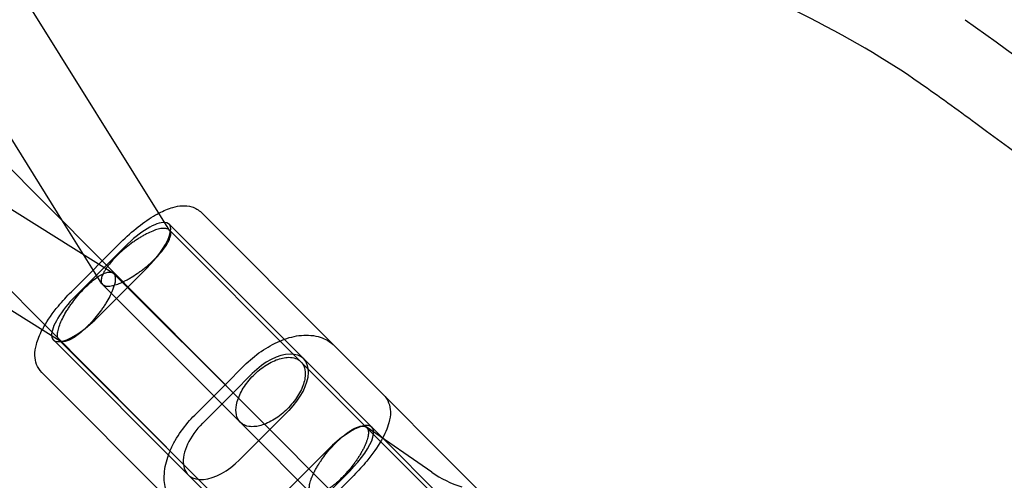
# Model space of a CAD drawing. Units: millimetres. Extents: x -0.1 to 11.1, y -6.2 to 5.6.
# Drawn here: x 9.4 to 9.7, y -4 to -3.9 of the extents above; entities that cross this region are included whole.
import ezdxf

# ---------------------------------------------------------------- set-up
doc = ezdxf.new("R2010")
doc.units = ezdxf.units.MM
doc.header["$LTSCALE"] = 11.626866
doc.linetypes.add('HIDDEN', pattern=[9.525, 6.35, -3.175])
doc.layers.add('SICHERHEITSBEREICH', color=1, linetype='HIDDEN')
doc.layers.add('SPIELGERÄTE', color=7, linetype='Continuous')

# ---------------------------------------------------------------- blocks, each defined once
blk = doc.blocks.new('1162042')
at = {"layer": 'SICHERHEITSBEREICH'}
blk.add_lwpolyline([(2.23149, -5.47383, 0.072926), (1.80085, -5.53697, -0.597112), (-0.06314, -3.67298, 0.072926), (0, -3.24234), (0, 3.24234, 0.072926), (-0.06314, 3.67298, -0.597112), (1.80085, 5.53697, 0.072926), (2.23149, 5.47383), (8.71617, 5.47383, 0.072926), (9.14681, 5.53697, -0.597112), (11.0108, 3.67298, 0.072926), (10.94766, 3.24234), (10.94766, -3.24234, 0.072926), (11.0108, -3.67298, -0.597112), (9.14681, -5.53697, 0.072926), (8.71617, -5.47383)], format="xyb", close=True, dxfattribs=at)
at = {"layer": 'SPIELGERÄTE'}
for p, q in [((7.7752, -2.95155), (9.43407, -3.98848)), ((9.15278, -3.70536), (9.46765, -4.0221)), ((9.19553, -3.71716), (9.48322, -4.00656)), ((9.43501, -3.95806), (9.33334, -3.79541)), ((9.46231, -3.96024), (9.3682, -3.80967)), ((9.36637, -3.92022), (9.44763, -3.97102)), ((9.47039, -3.95555), (9.50465, -3.98981)), ((9.44485, -3.97381), (9.43501, -3.95806)), ((9.49665, -3.99312), (9.46207, -3.95854)), ((9.46224, -3.96013), (9.46215, -3.96004)), ((9.46247, -3.96036), (9.46224, -3.96013)), ((9.49594, -3.99383), (9.46247, -3.96036)), ((9.44971, -3.96316), (9.43699, -3.97589)), ((9.4508, -3.96424), (9.43807, -3.97697)), ((9.45151, -3.97466), (9.45636, -3.96981)), ((9.44784, -3.97118), (9.48321, -4.00655)), ((9.44363, -3.98253), (9.45151, -3.97466)), ((9.48038, -4.00938), (9.44501, -3.97401)), ((9.46695, -4.02282), (9.43237, -3.98824)), ((9.43387, -3.98832), (9.43396, -3.98842)), ((9.43396, -3.98842), (9.43419, -3.98864)), ((9.43419, -3.98864), (9.46765, -4.0221)), ((9.50465, -3.98981), (9.54578, -4.03094)), ((9.48139, -3.99483), (9.47646, -3.99976)), ((9.49783, -3.99571), (9.49594, -3.99383)), ((9.54247, -4.03895), (9.49665, -3.99312)), ((9.42938, -3.99657), (9.46364, -4.03082)), ((9.48344, -3.99688), (9.4785, -4.00182)), ((9.53835, -4.03624), (9.49783, -3.99571)), ((9.47646, -3.99976), (9.46866, -4.00756)), ((9.4785, -4.00182), (9.47071, -4.00961)), ((9.48015, -4.01905), (9.49288, -4.00632)), ((9.48322, -4.00656), (9.52673, -4.05007)), ((9.52393, -4.05293), (9.48038, -4.00938)), ((9.52955, -4.0222), (9.51266, -4.01058)), ((9.5029, -4.01635), (9.49018, -4.02908)), ((9.51278, -4.06865), (9.46695, -4.02282)), ((9.46765, -4.02211), (9.46954, -4.024)), ((9.49574, -4.03464), (9.50847, -4.02191)), ((9.50955, -4.023), (9.49682, -4.03572)), ((9.46954, -4.024), (9.51009, -4.06455))]:
    blk.add_line(p, q, dxfattribs=at)
for centre, major_axis, ratio, start_param, end_param in [((9.45358, -3.96702), (-0.00849, -0.00849), 0.327841, 3.419923, 4.712389), ((9.45358, -3.96702), (-0.00849, -0.00849), 0.327841, 1.570796, 3.419923), ((9.44085, -3.97975), (0.00849, 0.00849), 0.327841, 1.570796, 2.863238), ((9.44085, -3.97975), (0.00849, 0.00849), 0.327841, 3.581096, 4.712389), ((9.44085, -3.97975), (0.00849, 0.00849), 0.327841, 2.863238, 3.581096), ((9.48816, -4.0016), (-0.00849, -0.00849), 0.556405, 1.570796, 4.712389), ((9.47543, -4.01433), (0.00849, 0.00849), 0.556405, 1.570796, 2.728801), ((9.50569, -4.01913), (-0.00849, -0.00849), 0.327841, 1.570796, 4.712389), ((9.47543, -4.01433), (0.00849, 0.00849), 0.556405, 2.728801, 4.712389)]:
    blk.add_ellipse(centre, major_axis=major_axis, ratio=ratio, start_param=start_param, end_param=end_param, dxfattribs=at)
for points, knots in [([(9.65499, -3.92241), (9.63783, -3.91034), (9.61362, -3.89844), (9.5556, -3.87491), (9.52102, -3.86324), (9.42995, -3.83259), (9.37089, -3.81274), (9.27211, -3.76782), (9.23053, -3.74464), (9.19477, -3.71656)], [0, 0, 0, 0, 0.1311207, 0.1311207, 0.2693918, 0.2693918, 0.4797339, 0.4797339, 0.6384809, 0.6384809, 0.6384809, 0.6384809]), ([(9.6665, -3.90606), (9.69467, -3.92588), (9.72538, -3.94985), (9.78706, -4.00374), (9.8176, -4.03254), (9.89622, -4.11281), (9.94753, -4.17147), (10.01986, -4.25784), (10.04167, -4.28408), (10.0634, -4.3098)], [0, 0, 0, 0, 0.2042888, 0.2042888, 0.3768236, 0.3768236, 0.6254918, 0.6254918, 0.7326356, 0.7326356, 0.7326356, 0.7326356]), ([(10.04813, -4.32271), (10.00259, -4.26881), (9.95637, -4.2121), (9.86009, -4.10306), (9.81051, -4.05279), (9.73139, -3.98075), (9.69882, -3.9543), (9.66444, -3.92913), (9.65968, -3.92572), (9.65499, -3.92241)], [0, 0, 0, 0, 0.2244608, 0.2244608, 0.4829258, 0.4829258, 0.6942759, 0.6942759, 0.7288628, 0.7288628, 0.7288628, 0.7288628]), ([(9.45947, -3.95569), (9.46068, -3.95505), (9.46187, -3.95455), (9.46382, -3.95399), (9.46462, -3.95384), (9.46625, -3.95376), (9.46709, -3.95383), (9.46882, -3.95436), (9.4697, -3.95486), (9.47039, -3.95555)], [0.01316857, 0.01316857, 0.01316857, 0.01316857, 0.01823382, 0.01823382, 0.0217468, 0.0217468, 0.02531519, 0.02531519, 0.02920139, 0.02920139, 0.02920139, 0.02920139]), ([(9.44971, -3.96316), (9.45113, -3.96174), (9.45265, -3.96038), (9.45565, -3.95803), (9.45716, -3.95699), (9.45889, -3.956), (9.45918, -3.95584), (9.45947, -3.95569)], [0, 0, 0, 0, 0.00602195, 0.00602195, 0.01197088, 0.01197088, 0.01316857, 0.01316857, 0.01316857, 0.01316857]), ([(9.46231, -3.96024), (9.46227, -3.96017), (9.46222, -3.96011), (9.46208, -3.95996), (9.46198, -3.95989), (9.46176, -3.95977), (9.46164, -3.95972), (9.46137, -3.95965), (9.46122, -3.95962), (9.4609, -3.9596), (9.46073, -3.9596), (9.46018, -3.95963), (9.45977, -3.9597), (9.45887, -3.95993), (9.45838, -3.9601), (9.45736, -3.96051), (9.45682, -3.96075), (9.45598, -3.96119), (9.4557, -3.96134), (9.45512, -3.96167), (9.45484, -3.96184), (9.45426, -3.96219), (9.45397, -3.96238), (9.45339, -3.96277), (9.45309, -3.96297), (9.45221, -3.9636), (9.45164, -3.96403), (9.45107, -3.96449)], [0.4777378, 0.4777378, 0.4777378, 0.4777378, 0.4999532, 0.4999532, 0.5312061, 0.5312061, 0.562459, 0.562459, 0.593712, 0.593712, 0.6249649, 0.6249649, 0.6874707, 0.6874707, 0.7499766, 0.7499766, 0.8124824, 0.8124824, 0.8437354, 0.8437354, 0.8749883, 0.8749883, 0.9062412, 0.9062412, 0.9374941, 0.9374941, 1, 1, 1, 1]), ([(9.45892, -3.96696), (9.459, -3.96688), (9.45908, -3.96679), (9.45939, -3.96646), (9.45961, -3.96622), (9.46003, -3.96574), (9.46023, -3.9655), (9.46079, -3.96479), (9.46112, -3.96433), (9.46155, -3.96367), (9.46167, -3.96346), (9.46191, -3.96304), (9.46201, -3.96283), (9.46227, -3.96224), (9.46239, -3.96188), (9.46249, -3.96139), (9.46251, -3.96123), (9.46252, -3.96094), (9.46251, -3.9608), (9.46247, -3.96062), (9.46246, -3.96058), (9.46244, -3.96053)], [0.1135785, 0.1135785, 0.1135785, 0.1135785, 0.1249181, 0.1249181, 0.156171, 0.156171, 0.1874239, 0.1874239, 0.2499298, 0.2499298, 0.2811827, 0.2811827, 0.3124356, 0.3124356, 0.3749415, 0.3749415, 0.4061944, 0.4061944, 0.4374473, 0.4374473, 0.4502372, 0.4502372, 0.4502372, 0.4502372]), ([(9.45107, -3.96449), (9.45051, -3.96495), (9.44997, -3.96542), (9.4492, -3.96614), (9.44895, -3.96638), (9.44846, -3.96686), (9.44822, -3.96711), (9.44753, -3.96784), (9.44712, -3.96832), (9.44656, -3.96902), (9.44638, -3.96926), (9.44604, -3.96972), (9.44589, -3.96994), (9.44547, -3.9706), (9.44524, -3.97102), (9.44497, -3.97161), (9.4449, -3.9718), (9.44478, -3.97216), (9.44473, -3.97233), (9.44467, -3.97266), (9.44465, -3.97282), (9.44464, -3.97311), (9.44465, -3.97325), (9.44473, -3.97363), (9.44484, -3.97384), (9.44508, -3.97408), (9.44518, -3.97416), (9.4454, -3.97428), (9.44552, -3.97433), (9.44593, -3.97444), (9.44625, -3.97446), (9.4468, -3.97443), (9.447, -3.97441), (9.44741, -3.97434), (9.44762, -3.97429), (9.4483, -3.97411), (9.44878, -3.97395), (9.44959, -3.97363), (9.44989, -3.97349), (9.4502, -3.97335)], [0, 0, 0, 0, 0.0625, 0.0625, 0.09375, 0.09375, 0.125, 0.125, 0.1875, 0.1875, 0.21875, 0.21875, 0.25, 0.25, 0.3125, 0.3125, 0.34375, 0.34375, 0.375, 0.375, 0.40625, 0.40625, 0.4375, 0.4375, 0.5, 0.5, 0.53125, 0.53125, 0.5625, 0.5625, 0.625, 0.625, 0.65625, 0.65625, 0.6875, 0.6875, 0.75, 0.75, 0.7857708, 0.7857708, 0.7857708, 0.7857708]), ([(9.45609, -3.96955), (9.45664, -3.9691), (9.45718, -3.96863), (9.45796, -3.96791), (9.45821, -3.96767), (9.45861, -3.96727), (9.45877, -3.96712), (9.45892, -3.96696)], [0, 0, 0, 0, 0.0624122, 0.0624122, 0.0936651, 0.0936651, 0.1135785, 0.1135785, 0.1135785, 0.1135785]), ([(9.4502, -3.97335), (9.45043, -3.97324), (9.45067, -3.97312), (9.45118, -3.97286), (9.45146, -3.97271), (9.45204, -3.97238), (9.45233, -3.97221), (9.4532, -3.97167), (9.45378, -3.97128), (9.45465, -3.97066), (9.45494, -3.97045), (9.45552, -3.97001), (9.4558, -3.96978), (9.45608, -3.96955)], [0.7857708, 0.7857708, 0.7857708, 0.7857708, 0.8125, 0.8125, 0.84375, 0.84375, 0.875, 0.875, 0.9375, 0.9375, 0.96875, 0.96875, 1, 1, 1, 1]), ([(9.43832, -3.97725), (9.43924, -3.97612), (9.44021, -3.97507), (9.44215, -3.97325), (9.44311, -3.97249), (9.44421, -3.97178), (9.44442, -3.97165), (9.44484, -3.97142), (9.44505, -3.97132), (9.44563, -3.97106), (9.446, -3.97093), (9.44666, -3.97081), (9.44695, -3.9708), (9.44733, -3.97088), (9.44744, -3.97092), (9.44765, -3.97103), (9.44775, -3.97109), (9.448, -3.97134), (9.44812, -3.97156), (9.44823, -3.97197), (9.44825, -3.97212), (9.44828, -3.97244), (9.44828, -3.97261), (9.44822, -3.97353), (9.44798, -3.97445), (9.44747, -3.97573), (9.44735, -3.97599), (9.44711, -3.97653), (9.44697, -3.9768), (9.44654, -3.97764), (9.44621, -3.97822), (9.44567, -3.97909), (9.44549, -3.97938), (9.4451, -3.97996), (9.4449, -3.98025), (9.44427, -3.98112), (9.44384, -3.9817), (9.44338, -3.98226)], [0, 0, 0, 0, 0.125017, 0.125017, 0.250034, 0.250034, 0.281288, 0.281288, 0.312543, 0.312543, 0.375051, 0.375051, 0.43756, 0.43756, 0.468814, 0.468814, 0.500068, 0.500068, 0.562577, 0.562577, 0.593831, 0.593831, 0.625086, 0.625086, 0.750103, 0.750103, 0.781357, 0.781357, 0.812611, 0.812611, 0.87512, 0.87512, 0.906374, 0.906374, 0.937628, 0.937628, 1, 1, 1, 1]), ([(9.42952, -3.98564), (9.42965, -3.98539), (9.42979, -3.98514), (9.43091, -3.98315), (9.4322, -3.98132), (9.43469, -3.9783), (9.43581, -3.97706), (9.43699, -3.97589)], [0.01603763, 0.01603763, 0.01603763, 0.01603763, 0.01708282, 0.01708282, 0.02422458, 0.02422458, 0.02920057, 0.02920057, 0.02920057, 0.02920057]), ([(9.43407, -3.98848), (9.434, -3.98844), (9.43393, -3.98839), (9.43379, -3.98824), (9.43372, -3.98815), (9.4336, -3.98793), (9.43355, -3.98781), (9.43347, -3.98753), (9.43345, -3.98739), (9.43342, -3.98706), (9.43342, -3.98689), (9.43346, -3.98634), (9.43353, -3.98593), (9.43376, -3.98503), (9.43393, -3.98454), (9.43455, -3.983), (9.43514, -3.98186), (9.43603, -3.98041), (9.43622, -3.98012), (9.43661, -3.97954), (9.43681, -3.97925), (9.43743, -3.97838), (9.43787, -3.97781), (9.43832, -3.97725)], [0.4772843, 0.4772843, 0.4772843, 0.4772843, 0.5, 0.5, 0.53125, 0.53125, 0.5625, 0.5625, 0.59375, 0.59375, 0.625, 0.625, 0.6875, 0.6875, 0.75, 0.75, 0.875, 0.875, 0.90625, 0.90625, 0.9375, 0.9375, 1, 1, 1, 1]), ([(9.44338, -3.98226), (9.44292, -3.98282), (9.44245, -3.98336), (9.44173, -3.98414), (9.44149, -3.98439), (9.44101, -3.98488), (9.44076, -3.98512), (9.43955, -3.98625), (9.43859, -3.98702), (9.43727, -3.98786), (9.43685, -3.9881), (9.43607, -3.98845), (9.4357, -3.98857), (9.43521, -3.98866), (9.43505, -3.98868), (9.43476, -3.98869), (9.43463, -3.98868), (9.43445, -3.98864), (9.4344, -3.98863), (9.43436, -3.98861)], [0, 0, 0, 0, 0.0625, 0.0625, 0.09375, 0.09375, 0.125, 0.125, 0.25, 0.25, 0.3125, 0.3125, 0.375, 0.375, 0.40625, 0.40625, 0.4375, 0.4375, 0.4498441, 0.4498441, 0.4498441, 0.4498441]), ([(9.42938, -3.99657), (9.4288, -3.99599), (9.42835, -3.99527), (9.42778, -3.99379), (9.42764, -3.99301), (9.42759, -3.99129), (9.42774, -3.99034), (9.42832, -3.98817), (9.42884, -3.98692), (9.42952, -3.98564)], [0, 0, 0, 0, 0.00326043, 0.00326043, 0.00650354, 0.00650354, 0.01068737, 0.01068737, 0.01603763, 0.01603763, 0.01603763, 0.01603763]), ([(9.48139, -3.99483), (9.48274, -3.99348), (9.4842, -3.99225), (9.48727, -3.99012), (9.48888, -3.98922), (9.49213, -3.98784), (9.49379, -3.98735), (9.49709, -3.98692), (9.49875, -3.98696), (9.50174, -3.98775), (9.50308, -3.98842), (9.50435, -3.98952), (9.50451, -3.98966), (9.50465, -3.98981)], [3.141593, 3.141593, 3.141593, 3.141593, 3.455752, 3.455752, 3.769911, 3.769911, 4.08407, 4.08407, 4.39823, 4.39823, 4.673715, 4.673715, 4.712389, 4.712389, 4.712389, 4.712389]), ([(9.47988, -4.0032), (9.48008, -4.00265), (9.48034, -4.00208), (9.48126, -4.00036), (9.48207, -3.99921), (9.48396, -3.99708), (9.48503, -3.99611), (9.48728, -3.99448), (9.48844, -3.99383), (9.49071, -3.99295), (9.4918, -3.99271), (9.49344, -3.9927), (9.49404, -3.99279), (9.49538, -3.99326), (9.49581, -3.99369), (9.49594, -3.99383)], [0.504135, 0.504135, 0.504135, 0.504135, 0.620773, 0.620773, 0.859468, 0.859468, 1.098273, 1.098273, 1.336601, 1.336601, 1.574124, 1.574124, 1.732997, 1.732997, 1.972, 1.972, 1.972, 1.972]), ([(9.49594, -3.99383), (9.49621, -3.9941), (9.49662, -3.9946), (9.49705, -3.99606), (9.4971, -3.99678), (9.49693, -3.99861), (9.4966, -3.99975), (9.49549, -4.00216), (9.49473, -4.00332), (9.49346, -4.00491), (9.49297, -4.00545), (9.49143, -4.00699), (9.4903, -4.00788), (9.48796, -4.00934), (9.48679, -4.00987), (9.48517, -4.01032), (9.48471, -4.01041), (9.48428, -4.01046)], [0, 0, 0, 0, 0.08236, 0.08236, 0.1450472, 0.1450472, 0.2284861, 0.2284861, 0.3166415, 0.3166415, 0.3643718, 0.3643718, 0.4596366, 0.4596366, 0.5551714, 0.5551714, 0.5968303, 0.5968303, 0.5968303, 0.5968303]), ([(9.51716, -4.00232), (9.51774, -4.0029), (9.51819, -4.00361), (9.51876, -4.00509), (9.51889, -4.00587), (9.51895, -4.00759), (9.5188, -4.00854), (9.51815, -4.01095), (9.51749, -4.01245), (9.51562, -4.01573), (9.51434, -4.01756), (9.51185, -4.02058), (9.51072, -4.02182), (9.50955, -4.023)], [0, 0, 0, 0, 0.00326043, 0.00326043, 0.00650354, 0.00650354, 0.01068737, 0.01068737, 0.01708282, 0.01708282, 0.02422458, 0.02422458, 0.02920057, 0.02920057, 0.02920057, 0.02920057]), ([(9.48038, -4.00938), (9.4798, -4.0088), (9.47952, -4.00811), (9.47921, -4.00671), (9.47922, -4.00584), (9.4795, -4.00435), (9.47966, -4.00378), (9.47988, -4.0032)], [0, 0, 0, 0, 0.1733262, 0.1733262, 0.3821011, 0.3821011, 0.504135, 0.504135, 0.504135, 0.504135]), ([(9.46233, -4.01675), (9.46271, -4.01583), (9.46317, -4.01491), (9.46459, -4.01243), (9.46568, -4.01089), (9.46747, -4.00879), (9.46805, -4.00816), (9.46866, -4.00756)], [2.5085505, 2.5085505, 2.5085505, 2.5085505, 2.686449, 2.686449, 3.0006083, 3.0006083, 3.1415927, 3.1415927, 3.1415927, 3.1415927]), ([(9.48428, -4.01046), (9.48363, -4.01053), (9.48306, -4.01051), (9.48199, -4.01035), (9.48111, -4.01011), (9.48038, -4.00938)], [0.5968303, 0.5968303, 0.5968303, 0.5968303, 0.6606251, 0.6606251, 0.7363878, 0.7363878, 0.7363878, 0.7363878]), ([(9.50315, -4.01657), (9.50345, -4.01621), (9.50374, -4.01589), (9.50429, -4.01529), (9.50455, -4.01501), (9.50504, -4.01451), (9.50527, -4.01429), (9.50559, -4.01399), (9.5057, -4.01389), (9.50584, -4.01375), (9.50591, -4.01369), (9.50599, -4.01362), (9.50603, -4.01358), (9.50605, -4.01356), (9.50606, -4.01356), (9.50607, -4.01355), (9.50607, -4.01355), (9.50634, -4.0133), (9.5066, -4.01308), (9.50697, -4.01278), (9.50709, -4.01268), (9.50726, -4.01255), (9.50732, -4.0125), (9.5074, -4.01244), (9.50744, -4.0124), (9.50749, -4.01237), (9.50751, -4.01235), (9.50752, -4.01234), (9.50753, -4.01234), (9.50778, -4.01215), (9.50802, -4.01198), (9.50837, -4.01174), (9.50859, -4.01159), (9.5088, -4.01146), (9.50891, -4.01139), (9.50892, -4.01138), (9.50918, -4.01123), (9.5094, -4.0111), (9.50972, -4.01094), (9.50982, -4.01089), (9.50997, -4.01082), (9.51005, -4.01079), (9.51013, -4.01075), (9.51016, -4.01074), (9.51019, -4.01073), (9.5102, -4.01072), (9.51041, -4.01063), (9.5106, -4.01056), (9.51088, -4.01048), (9.51097, -4.01045), (9.51114, -4.01041), (9.51123, -4.01039), (9.51148, -4.01035), (9.51164, -4.01034), (9.51194, -4.01034), (9.51208, -4.01035), (9.51233, -4.01041), (9.51244, -4.01045), (9.51265, -4.01056), (9.51275, -4.01064), (9.513, -4.01089), (9.51312, -4.0111), (9.51322, -4.01151), (9.51325, -4.01166), (9.51327, -4.0119), (9.51327, -4.01198), (9.51327, -4.01216), (9.51327, -4.01225), (9.51325, -4.01253), (9.51322, -4.01272), (9.51315, -4.01312), (9.5131, -4.01332), (9.51304, -4.01354), (9.51304, -4.01355), (9.51298, -4.01377), (9.51291, -4.014), (9.51278, -4.01436), (9.51274, -4.01448), (9.51267, -4.01467), (9.51263, -4.01477), (9.51258, -4.01488), (9.51256, -4.01493), (9.51255, -4.01497), (9.51254, -4.01499), (9.51242, -4.01525), (9.51225, -4.01564), (9.51202, -4.01611), (9.51188, -4.01637), (9.51182, -4.01649), (9.51178, -4.01656), (9.51177, -4.01658), (9.51162, -4.01685), (9.51147, -4.01712), (9.51122, -4.01755), (9.51113, -4.01769), (9.511, -4.01791), (9.51093, -4.01802), (9.51085, -4.01815), (9.5108, -4.01822), (9.51078, -4.01826), (9.51077, -4.01828), (9.51076, -4.01828), (9.51062, -4.01851), (9.51045, -4.01876), (9.51017, -4.01917), (9.51006, -4.01932), (9.5099, -4.01955), (9.50984, -4.01963), (9.50976, -4.01975), (9.50971, -4.01981), (9.50966, -4.01988), (9.50963, -4.01992), (9.50962, -4.01993), (9.50961, -4.01994), (9.50961, -4.01995), (9.50925, -4.02043), (9.5088, -4.02102), (9.50823, -4.02169)], [0, 0, 0, 0, 0.03125, 0.03125, 0.0625, 0.0625, 0.09375, 0.09375, 0.109375, 0.109375, 0.117188, 0.121094, 0.123047, 0.124023, 0.124512, 0.124512, 0.125, 0.125, 0.15625, 0.15625, 0.171875, 0.171875, 0.179688, 0.179688, 0.183594, 0.185547, 0.186523, 0.186523, 0.1875, 0.1875, 0.21875, 0.21875, 0.234375, 0.248047, 0.248047, 0.25, 0.25, 0.28125, 0.28125, 0.296875, 0.296875, 0.304688, 0.308594, 0.310547, 0.310547, 0.3125, 0.3125, 0.34375, 0.34375, 0.359375, 0.359375, 0.375, 0.375, 0.40625, 0.40625, 0.4375, 0.4375, 0.46875, 0.46875, 0.5, 0.5, 0.5625, 0.5625, 0.59375, 0.59375, 0.609375, 0.609375, 0.625, 0.625, 0.65625, 0.65625, 0.685547, 0.685547, 0.6875, 0.6875, 0.71875, 0.71875, 0.734375, 0.734375, 0.742188, 0.746094, 0.748047, 0.748047, 0.75, 0.75, 0.78125, 0.796875, 0.804688, 0.810547, 0.810547, 0.8125, 0.8125, 0.84375, 0.84375, 0.859375, 0.859375, 0.867188, 0.871094, 0.873047, 0.874512, 0.874512, 0.875, 0.875, 0.90625, 0.90625, 0.921875, 0.921875, 0.929688, 0.929688, 0.933594, 0.935547, 0.936523, 0.937012, 0.937012, 0.9375, 0.9375, 1, 1, 1, 1]), ([(9.46364, -4.03082), (9.46276, -4.02995), (9.46208, -4.02889), (9.46111, -4.0265), (9.46087, -4.02517), (9.4608, -4.02219), (9.46107, -4.02053), (9.46177, -4.01817), (9.46203, -4.01746), (9.46233, -4.01675)], [1.5707963, 1.5707963, 1.5707963, 1.5707963, 1.8017523, 1.8017523, 2.0581305, 2.0581305, 2.3722898, 2.3722898, 2.5085505, 2.5085505, 2.5085505, 2.5085505]), ([(9.50822, -4.02169), (9.50798, -4.02198), (9.50773, -4.02226), (9.50735, -4.02268), (9.50723, -4.02282), (9.50706, -4.023), (9.507, -4.02306), (9.50692, -4.02314), (9.50688, -4.02319), (9.50683, -4.02323), (9.50681, -4.02325), (9.5068, -4.02327), (9.50679, -4.02327), (9.50654, -4.02353), (9.50629, -4.02378), (9.50592, -4.02414), (9.50574, -4.02431), (9.5055, -4.02454), (9.50538, -4.02464), (9.50532, -4.0247), (9.50531, -4.0247), (9.50503, -4.02496), (9.50476, -4.02518), (9.5044, -4.02549), (9.50428, -4.02558), (9.50411, -4.02572), (9.50402, -4.02578), (9.50393, -4.02586), (9.50388, -4.02589), (9.50386, -4.02591), (9.50385, -4.02592), (9.50384, -4.02592), (9.50359, -4.02611), (9.50335, -4.02628), (9.503, -4.02652), (9.50283, -4.02664), (9.50266, -4.02674), (9.50255, -4.02681), (9.5025, -4.02685), (9.50221, -4.02702), (9.50199, -4.02714), (9.50168, -4.02731), (9.50152, -4.02738), (9.50134, -4.02747), (9.50126, -4.0275), (9.50121, -4.02752), (9.50119, -4.02753), (9.50096, -4.02763), (9.50076, -4.0277), (9.50049, -4.02778), (9.5004, -4.02781), (9.50027, -4.02784), (9.50021, -4.02785), (9.50013, -4.02787), (9.5001, -4.02787), (9.50008, -4.02788), (9.50007, -4.02788), (9.49973, -4.02794), (9.49943, -4.02794), (9.49892, -4.02782), (9.49871, -4.02771), (9.49838, -4.02738), (9.49826, -4.02716), (9.49815, -4.02675), (9.49812, -4.0266), (9.49811, -4.02636), (9.4981, -4.02627), (9.4981, -4.02614), (9.4981, -4.02607), (9.49811, -4.02599), (9.49811, -4.02594), (9.49811, -4.02593), (9.49812, -4.02575), (9.49815, -4.02556), (9.49822, -4.02517), (9.49827, -4.02495), (9.49839, -4.02451), (9.49846, -4.02427), (9.49859, -4.02391), (9.49865, -4.02372), (9.49875, -4.02347), (9.4988, -4.02335), (9.49883, -4.02328), (9.49884, -4.02327), (9.49893, -4.02304), (9.49904, -4.02279), (9.49923, -4.02239), (9.4993, -4.02225), (9.49941, -4.02204), (9.49947, -4.02193), (9.49953, -4.0218), (9.49956, -4.02175), (9.49958, -4.02171), (9.49959, -4.02169), (9.49975, -4.0214), (9.49991, -4.02112), (9.50016, -4.02069), (9.50029, -4.02048), (9.50045, -4.02023), (9.50053, -4.02009), (9.50058, -4.02003), (9.5006, -4.01999), (9.5006, -4.01999), (9.50074, -4.01977), (9.50091, -4.01952), (9.5012, -4.01909), (9.50131, -4.01893), (9.50148, -4.01869), (9.50157, -4.01857), (9.50168, -4.01842), (9.50174, -4.01834), (9.50177, -4.0183), (9.50178, -4.01828), (9.50179, -4.01827), (9.50179, -4.01827), (9.50223, -4.01768), (9.50268, -4.01712), (9.50315, -4.01657)], [0, 0, 0, 0, 0.03125, 0.03125, 0.046875, 0.046875, 0.054687, 0.054687, 0.058594, 0.060547, 0.061523, 0.061523, 0.0625, 0.0625, 0.09375, 0.09375, 0.109375, 0.117187, 0.124023, 0.124023, 0.125, 0.125, 0.15625, 0.15625, 0.171875, 0.171875, 0.179687, 0.183594, 0.185547, 0.186523, 0.186523, 0.1875, 0.1875, 0.21875, 0.21875, 0.234375, 0.242187, 0.242187, 0.25, 0.25, 0.28125, 0.28125, 0.296875, 0.304687, 0.308594, 0.308594, 0.3125, 0.3125, 0.34375, 0.34375, 0.359375, 0.359375, 0.367187, 0.371094, 0.373047, 0.373047, 0.375, 0.375, 0.4375, 0.4375, 0.5, 0.5, 0.5625, 0.5625, 0.59375, 0.59375, 0.609375, 0.609375, 0.617187, 0.623047, 0.623047, 0.625, 0.625, 0.65625, 0.65625, 0.6875, 0.6875, 0.71875, 0.71875, 0.734375, 0.742187, 0.749023, 0.749023, 0.75, 0.75, 0.78125, 0.78125, 0.796875, 0.796875, 0.804687, 0.808594, 0.810547, 0.810547, 0.8125, 0.8125, 0.84375, 0.84375, 0.859375, 0.867187, 0.871094, 0.874512, 0.874512, 0.875, 0.875, 0.90625, 0.90625, 0.921875, 0.921875, 0.929687, 0.933594, 0.935547, 0.936523, 0.937012, 0.937012, 0.9375, 0.9375, 1, 1, 1, 1])]:
    blk.add_open_spline(points, degree=3, knots=knots, dxfattribs=at)
for points in [[(9.46244, -3.96053), (9.46241, -3.96042), (9.46237, -3.96033), (9.46231, -3.96024)], [(9.43436, -3.98861), (9.43425, -3.98858), (9.43416, -3.98854), (9.43407, -3.98848)], [(9.48322, -4.00656), (9.48322, -4.00656), (9.48321, -4.00656), (9.48321, -4.00655)], [(9.46765, -4.0221), (9.46765, -4.0221), (9.46765, -4.02211), (9.46765, -4.02211)], [(9.52955, -4.0222), (9.53188, -4.02381), (9.5345, -4.02508), (9.53725, -4.02595)]]:
    blk.add_open_spline(points, degree=3, dxfattribs=at)

msp = doc.modelspace()

# ---------------------------------------------------------------- block references
msp.add_blockref('1162042', (0, 0))

doc.saveas('drawing.dxf')
